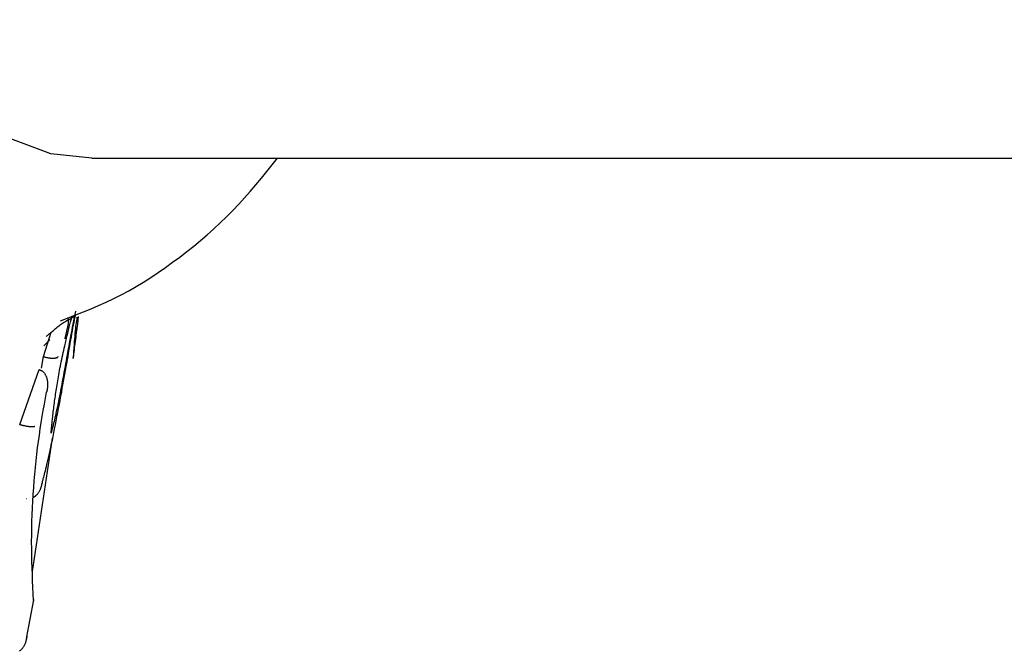
# Model space of a CAD drawing. Extents: x -1195 to 18891, y -1967 to 2489.
# Drawn here: x 1407 to 1429, y 1233 to 1247 of the extents above; entities that cross this region are included whole.
import ezdxf

# ---------------------------------------------------------------- set-up
doc = ezdxf.new("R2010")
doc.units = 0

msp = doc.modelspace()

# ---------------------------------------------------------------- linework, layer by layer
at = {"color": 7, "linetype": 'Continuous'}
for p, q in [((1408.654, 1243.768), (1767.708, 1243.768)), ((1408.337, 1240.033), (1408.353, 1240.203)), ((1407.563, 1239.298), (1407.74, 1239.848)), ((1407.71, 1239.673), (1407.569, 1239.544)), ((1407.52, 1239.037), (1407.563, 1239.298)), ((1407.563, 1239.298), (1407.572, 1239.295)), ((1408.233, 1239.253), (1408.235, 1239.266)), ((1407.029, 1237.766), (1407.465, 1239.007)), ((1407.465, 1239.007), (1407.474, 1239.005)), ((1407.029, 1237.766), (1407.039, 1237.763)), ((1407.317, 1234.459), (1407.77, 1237.463)), ((1407.176, 1236.103), (1407.186, 1236.102)), ((1407.182, 1232.95), (1407.347, 1233.823))]:
    msp.add_line(p, q, dxfattribs=at)
for points in [[(1408.654, 1243.768), (1407.732, 1243.87), (1406.523, 1244.316), (1405.358, 1245.111), (1404.265, 1246.235), (1403.264, 1247.667), (1402.379, 1249.374), (1401.627, 1251.321), (1401.025, 1253.466), (1400.586, 1255.764), (1400.318, 1258.165), (1400.229, 1260.618)], [(1407.95, 1240.107), (1408.122, 1240.173), (1408.293, 1240.239), (1408.464, 1240.306), (1408.635, 1240.376), (1408.806, 1240.448), (1408.976, 1240.524), (1409.146, 1240.604), (1409.315, 1240.69), (1409.483, 1240.781), (1409.651, 1240.877), (1409.818, 1240.978), (1409.983, 1241.083), (1410.148, 1241.193), (1410.311, 1241.306), (1410.473, 1241.423), (1410.633, 1241.542), (1410.791, 1241.664), (1410.947, 1241.789), (1411.1, 1241.915), (1411.252, 1242.045), (1411.4, 1242.177), (1411.545, 1242.311), (1411.687, 1242.448), (1411.826, 1242.587), (1411.961, 1242.729), (1412.092, 1242.874), (1412.221, 1243.02), (1412.347, 1243.168), (1412.472, 1243.317), (1412.595, 1243.467), (1412.717, 1243.617), (1412.838, 1243.768)], [(1408.283, 1240.325), (1408.269, 1240.251), (1408.254, 1240.178), (1408.24, 1240.105), (1408.227, 1240.033), (1408.213, 1239.963), (1408.2, 1239.895), (1408.188, 1239.829), (1408.176, 1239.766), (1408.165, 1239.706), (1408.154, 1239.649), (1408.144, 1239.594), (1408.135, 1239.541), (1408.125, 1239.49), (1408.116, 1239.44), (1408.107, 1239.39), (1408.098, 1239.341)], [(1407.747, 1239.85), (1407.768, 1239.87), (1407.79, 1239.89), (1407.812, 1239.91), (1407.833, 1239.929), (1407.856, 1239.948), (1407.878, 1239.967), (1407.9, 1239.985), (1407.923, 1240.002), (1407.946, 1240.019), (1407.97, 1240.035), (1407.994, 1240.051), (1408.018, 1240.066), (1408.042, 1240.081), (1408.067, 1240.095), (1408.091, 1240.11), (1408.116, 1240.124), (1408.141, 1240.138), (1408.165, 1240.152), (1408.189, 1240.165), (1408.211, 1240.178), (1408.231, 1240.189), (1408.249, 1240.2), (1408.264, 1240.208), (1408.275, 1240.215), (1408.283, 1240.22), (1408.288, 1240.223), (1408.29, 1240.225), (1408.29, 1240.225), (1408.287, 1240.224), (1408.283, 1240.222), (1408.279, 1240.22), (1408.273, 1240.218)], [(1407.975, 1238.504), (1407.989, 1238.585), (1408.004, 1238.665), (1408.018, 1238.745), (1408.033, 1238.825), (1408.047, 1238.905), (1408.061, 1238.985), (1408.075, 1239.065), (1408.089, 1239.144), (1408.103, 1239.223), (1408.117, 1239.302), (1408.13, 1239.379), (1408.143, 1239.456), (1408.156, 1239.531), (1408.169, 1239.605), (1408.181, 1239.677), (1408.194, 1239.747), (1408.206, 1239.815), (1408.218, 1239.881), (1408.229, 1239.945), (1408.241, 1240.007), (1408.252, 1240.068), (1408.264, 1240.129), (1408.275, 1240.189), (1408.286, 1240.248)], [(1408.094, 1239.756), (1408.103, 1239.792), (1408.111, 1239.828), (1408.12, 1239.863), (1408.129, 1239.898), (1408.137, 1239.931), (1408.145, 1239.964), (1408.153, 1239.995), (1408.16, 1240.025), (1408.167, 1240.053), (1408.174, 1240.079), (1408.181, 1240.104), (1408.187, 1240.128), (1408.193, 1240.151), (1408.199, 1240.173), (1408.205, 1240.195), (1408.21, 1240.217)], [(1408.109, 1239.964), (1408.11, 1239.97), (1408.112, 1239.975), (1408.113, 1239.981), (1408.115, 1239.987), (1408.117, 1239.993), (1408.118, 1240), (1408.12, 1240.007), (1408.122, 1240.014), (1408.123, 1240.021), (1408.125, 1240.029), (1408.127, 1240.038), (1408.128, 1240.046), (1408.129, 1240.056), (1408.13, 1240.065), (1408.131, 1240.075), (1408.131, 1240.086), (1408.13, 1240.096), (1408.13, 1240.107), (1408.128, 1240.119), (1408.127, 1240.13), (1408.125, 1240.142), (1408.123, 1240.154), (1408.121, 1240.166), (1408.119, 1240.178)], [(1408.319, 1240.187), (1408.312, 1240.148), (1408.306, 1240.107), (1408.3, 1240.066), (1408.294, 1240.023), (1408.288, 1239.978), (1408.283, 1239.929), (1408.277, 1239.878), (1408.272, 1239.822), (1408.267, 1239.762), (1408.262, 1239.698), (1408.257, 1239.63), (1408.252, 1239.559), (1408.248, 1239.487), (1408.243, 1239.412), (1408.239, 1239.336), (1408.234, 1239.26)], [(1407.635, 1239.755), (1407.643, 1239.763), (1407.652, 1239.771), (1407.66, 1239.779), (1407.669, 1239.787), (1407.677, 1239.795), (1407.686, 1239.803), (1407.695, 1239.811), (1407.705, 1239.819), (1407.714, 1239.827), (1407.724, 1239.835), (1407.734, 1239.843), (1407.744, 1239.851), (1407.754, 1239.859), (1407.765, 1239.867), (1407.775, 1239.875), (1407.786, 1239.883)], [(1408.052, 1239.702), (1408.055, 1239.718), (1408.059, 1239.733), (1408.062, 1239.749), (1408.065, 1239.765), (1408.069, 1239.781), (1408.072, 1239.798), (1408.076, 1239.814), (1408.08, 1239.831), (1408.084, 1239.849), (1408.088, 1239.867), (1408.092, 1239.885), (1408.096, 1239.904), (1408.101, 1239.923), (1408.105, 1239.941), (1408.11, 1239.961), (1408.115, 1239.98)], [(1408.234, 1239.26), (1408.241, 1239.307), (1408.247, 1239.353), (1408.253, 1239.4), (1408.26, 1239.446), (1408.266, 1239.493), (1408.272, 1239.541), (1408.279, 1239.588), (1408.285, 1239.636), (1408.291, 1239.685), (1408.298, 1239.734), (1408.304, 1239.783), (1408.311, 1239.833), (1408.317, 1239.883), (1408.324, 1239.933), (1408.33, 1239.983), (1408.337, 1240.033)], [(1407.856, 1238.575), (1407.863, 1238.619), (1407.87, 1238.664), (1407.878, 1238.709), (1407.885, 1238.754), (1407.893, 1238.799), (1407.901, 1238.845), (1407.909, 1238.891), (1407.918, 1238.938), (1407.927, 1238.986), (1407.936, 1239.035), (1407.946, 1239.084), (1407.955, 1239.133), (1407.966, 1239.183), (1407.976, 1239.234), (1407.987, 1239.285), (1407.998, 1239.336), (1408.01, 1239.388), (1408.021, 1239.44), (1408.033, 1239.492), (1408.045, 1239.545), (1408.057, 1239.598), (1408.069, 1239.65), (1408.082, 1239.703), (1408.094, 1239.756)], [(1407.572, 1239.295), (1407.582, 1239.292), (1407.591, 1239.29), (1407.6, 1239.287), (1407.61, 1239.285), (1407.619, 1239.283), (1407.629, 1239.281), (1407.638, 1239.279), (1407.648, 1239.277), (1407.657, 1239.275), (1407.667, 1239.273), (1407.676, 1239.271), (1407.686, 1239.27), (1407.696, 1239.269), (1407.706, 1239.268), (1407.716, 1239.267), (1407.726, 1239.266), (1407.736, 1239.265), (1407.746, 1239.264), (1407.756, 1239.264), (1407.766, 1239.263), (1407.775, 1239.263), (1407.785, 1239.263), (1407.794, 1239.264), (1407.804, 1239.264), (1407.812, 1239.265), (1407.821, 1239.266), (1407.829, 1239.267), (1407.837, 1239.268), (1407.845, 1239.27), (1407.851, 1239.271), (1407.858, 1239.273), (1407.864, 1239.275), (1407.869, 1239.277), (1407.873, 1239.279), (1407.877, 1239.28), (1407.881, 1239.282), (1407.884, 1239.284), (1407.886, 1239.286), (1407.889, 1239.288), (1407.89, 1239.29), (1407.892, 1239.291), (1407.894, 1239.293), (1407.895, 1239.294), (1407.896, 1239.296), (1407.897, 1239.297), (1407.898, 1239.298), (1407.898, 1239.3), (1407.899, 1239.301)], [(1408.098, 1239.341), (1408.086, 1239.274), (1408.074, 1239.207), (1408.062, 1239.14), (1408.05, 1239.073), (1408.038, 1239.006), (1408.026, 1238.938), (1408.013, 1238.871), (1408.001, 1238.804), (1407.988, 1238.737), (1407.976, 1238.669), (1407.963, 1238.603), (1407.95, 1238.537), (1407.938, 1238.472), (1407.925, 1238.408), (1407.913, 1238.346), (1407.901, 1238.286), (1407.889, 1238.228), (1407.877, 1238.171), (1407.866, 1238.117), (1407.854, 1238.065), (1407.843, 1238.015), (1407.833, 1237.967), (1407.822, 1237.921), (1407.812, 1237.877), (1407.802, 1237.835), (1407.792, 1237.794), (1407.782, 1237.756), (1407.773, 1237.718), (1407.763, 1237.681), (1407.754, 1237.645), (1407.745, 1237.61), (1407.736, 1237.575)], [(1407.474, 1239.004), (1407.483, 1239.001), (1407.491, 1238.997), (1407.5, 1238.993), (1407.508, 1238.989), (1407.517, 1238.985), (1407.525, 1238.98), (1407.533, 1238.975), (1407.541, 1238.969), (1407.549, 1238.963), (1407.556, 1238.956), (1407.564, 1238.949), (1407.571, 1238.941), (1407.578, 1238.932), (1407.585, 1238.923), (1407.592, 1238.913), (1407.599, 1238.903), (1407.605, 1238.891), (1407.612, 1238.88), (1407.618, 1238.867), (1407.624, 1238.854), (1407.629, 1238.841), (1407.634, 1238.826), (1407.639, 1238.811), (1407.643, 1238.796), (1407.647, 1238.78), (1407.65, 1238.763), (1407.653, 1238.746), (1407.655, 1238.729), (1407.656, 1238.712), (1407.657, 1238.695), (1407.658, 1238.679), (1407.658, 1238.663), (1407.658, 1238.647), (1407.657, 1238.632), (1407.656, 1238.618), (1407.655, 1238.604), (1407.653, 1238.591), (1407.651, 1238.579), (1407.649, 1238.568), (1407.647, 1238.557), (1407.646, 1238.548), (1407.644, 1238.539), (1407.642, 1238.531), (1407.64, 1238.523), (1407.638, 1238.516), (1407.636, 1238.509), (1407.635, 1238.502), (1407.633, 1238.496)], [(1407.532, 1236.438), (1407.539, 1236.465), (1407.546, 1236.492), (1407.554, 1236.52), (1407.561, 1236.55), (1407.57, 1236.581), (1407.578, 1236.613), (1407.587, 1236.649), (1407.597, 1236.687), (1407.607, 1236.728), (1407.618, 1236.773), (1407.63, 1236.821), (1407.642, 1236.872), (1407.655, 1236.928), (1407.669, 1236.986), (1407.683, 1237.049), (1407.698, 1237.116), (1407.714, 1237.186), (1407.73, 1237.261), (1407.747, 1237.338), (1407.764, 1237.419), (1407.781, 1237.502), (1407.798, 1237.588), (1407.816, 1237.675), (1407.834, 1237.764), (1407.851, 1237.854), (1407.869, 1237.945), (1407.887, 1238.037), (1407.904, 1238.13), (1407.922, 1238.223), (1407.94, 1238.316), (1407.957, 1238.41), (1407.975, 1238.504)], [(1407.736, 1237.575), (1407.737, 1237.591), (1407.739, 1237.607), (1407.74, 1237.624), (1407.742, 1237.641), (1407.743, 1237.659), (1407.745, 1237.678), (1407.747, 1237.698), (1407.749, 1237.719), (1407.752, 1237.742), (1407.754, 1237.767), (1407.757, 1237.793), (1407.759, 1237.82), (1407.763, 1237.849), (1407.766, 1237.88), (1407.769, 1237.912), (1407.773, 1237.945), (1407.777, 1237.98), (1407.781, 1238.017), (1407.786, 1238.054), (1407.79, 1238.092), (1407.795, 1238.132), (1407.8, 1238.171), (1407.805, 1238.212), (1407.811, 1238.252), (1407.816, 1238.292), (1407.821, 1238.333), (1407.827, 1238.373), (1407.833, 1238.413), (1407.838, 1238.454), (1407.844, 1238.494), (1407.85, 1238.534), (1407.856, 1238.575)], [(1407.343, 1233.814), (1407.335, 1233.958), (1407.328, 1234.102), (1407.321, 1234.246), (1407.314, 1234.391), (1407.309, 1234.536), (1407.304, 1234.682), (1407.301, 1234.83), (1407.299, 1234.978), (1407.298, 1235.128), (1407.299, 1235.279), (1407.302, 1235.431), (1407.305, 1235.584), (1407.311, 1235.737), (1407.317, 1235.89), (1407.325, 1236.043), (1407.334, 1236.196), (1407.345, 1236.349), (1407.357, 1236.501), (1407.369, 1236.652), (1407.383, 1236.802), (1407.399, 1236.951), (1407.415, 1237.098), (1407.433, 1237.244), (1407.452, 1237.389), (1407.472, 1237.531), (1407.493, 1237.672), (1407.515, 1237.811), (1407.538, 1237.95), (1407.561, 1238.087), (1407.585, 1238.224), (1407.609, 1238.36), (1407.633, 1238.496)], [(1407.367, 1237.726), (1407.367, 1237.725), (1407.366, 1237.725), (1407.365, 1237.724), (1407.364, 1237.723), (1407.363, 1237.723), (1407.362, 1237.722), (1407.361, 1237.722), (1407.359, 1237.721), (1407.357, 1237.72), (1407.355, 1237.719), (1407.352, 1237.719), (1407.35, 1237.718), (1407.346, 1237.717), (1407.343, 1237.717), (1407.338, 1237.716), (1407.333, 1237.716), (1407.328, 1237.715), (1407.322, 1237.715), (1407.315, 1237.715), (1407.308, 1237.715), (1407.301, 1237.715), (1407.293, 1237.715), (1407.285, 1237.716), (1407.276, 1237.716), (1407.267, 1237.717), (1407.258, 1237.718), (1407.248, 1237.719), (1407.239, 1237.72), (1407.229, 1237.722), (1407.219, 1237.723), (1407.209, 1237.725), (1407.199, 1237.726), (1407.188, 1237.728), (1407.178, 1237.73), (1407.168, 1237.732), (1407.158, 1237.734), (1407.148, 1237.736), (1407.138, 1237.738), (1407.128, 1237.74), (1407.118, 1237.743), (1407.108, 1237.745), (1407.098, 1237.747), (1407.088, 1237.75), (1407.078, 1237.752), (1407.068, 1237.755), (1407.058, 1237.758), (1407.049, 1237.76), (1407.039, 1237.763)], [(1407.334, 1236.13), (1407.339, 1236.131), (1407.343, 1236.133), (1407.348, 1236.135), (1407.353, 1236.138), (1407.359, 1236.14), (1407.364, 1236.144), (1407.37, 1236.147), (1407.376, 1236.152), (1407.382, 1236.157), (1407.389, 1236.163), (1407.396, 1236.17), (1407.404, 1236.177), (1407.411, 1236.185), (1407.419, 1236.194), (1407.427, 1236.203), (1407.435, 1236.214), (1407.443, 1236.224), (1407.451, 1236.235), (1407.459, 1236.247), (1407.467, 1236.259), (1407.474, 1236.271), (1407.481, 1236.283), (1407.488, 1236.295), (1407.494, 1236.307), (1407.499, 1236.319), (1407.504, 1236.331), (1407.508, 1236.342), (1407.511, 1236.352), (1407.515, 1236.362), (1407.517, 1236.372), (1407.52, 1236.381), (1407.522, 1236.389), (1407.524, 1236.397), (1407.525, 1236.404), (1407.527, 1236.41), (1407.528, 1236.416), (1407.529, 1236.422), (1407.53, 1236.427), (1407.531, 1236.433), (1407.532, 1236.438)], [(1407.345, 1233.823), (1407.345, 1233.822), (1407.345, 1233.822), (1407.345, 1233.821), (1407.346, 1233.82), (1407.346, 1233.819), (1407.346, 1233.819), (1407.346, 1233.818), (1407.345, 1233.817), (1407.345, 1233.817), (1407.345, 1233.816), (1407.345, 1233.816), (1407.344, 1233.815), (1407.344, 1233.815), (1407.343, 1233.815), (1407.343, 1233.814), (1407.343, 1233.814)], [(1407.193, 1233.033), (1407.192, 1233.026), (1407.192, 1233.019), (1407.191, 1233.012), (1407.19, 1233.005), (1407.19, 1232.997), (1407.189, 1232.989), (1407.188, 1232.98), (1407.186, 1232.971), (1407.185, 1232.96), (1407.183, 1232.949), (1407.181, 1232.937), (1407.178, 1232.925), (1407.175, 1232.912), (1407.171, 1232.898), (1407.167, 1232.884), (1407.162, 1232.869), (1407.157, 1232.855), (1407.151, 1232.839), (1407.145, 1232.824), (1407.138, 1232.809), (1407.13, 1232.794), (1407.122, 1232.779), (1407.114, 1232.765), (1407.105, 1232.751), (1407.097, 1232.738), (1407.087, 1232.726), (1407.078, 1232.715), (1407.069, 1232.704), (1407.059, 1232.694), (1407.049, 1232.685), (1407.039, 1232.676), (1407.03, 1232.668), (1407.02, 1232.66)]]:
    msp.add_lwpolyline(points, dxfattribs=at)

doc.saveas('drawing.dxf')
